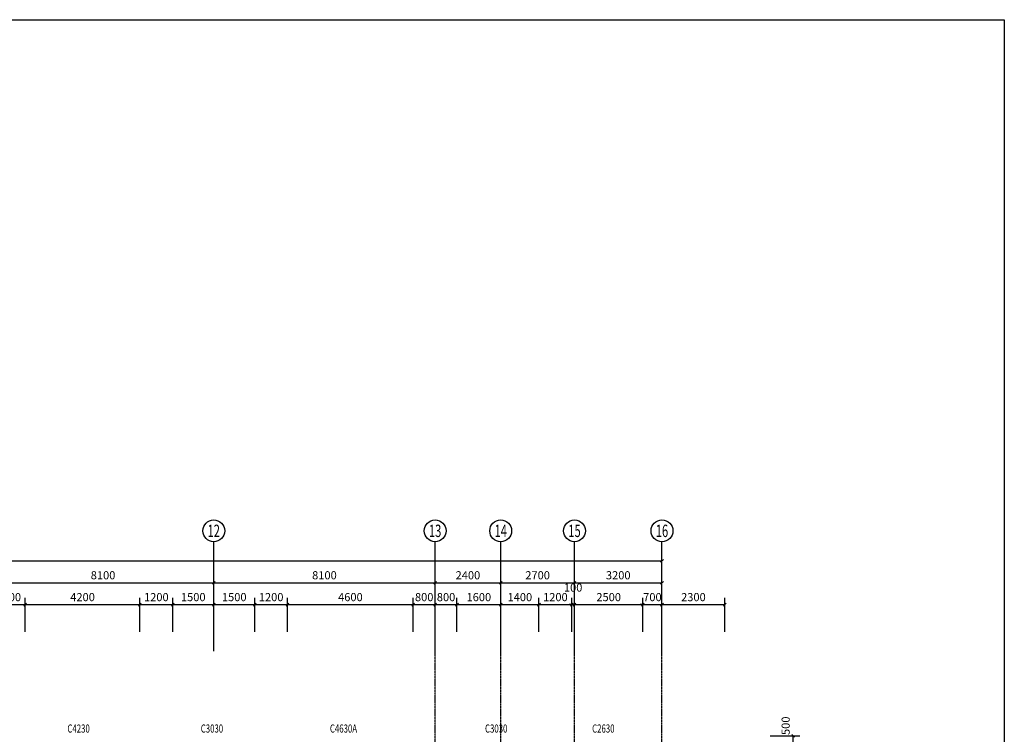
# Model space of a CAD drawing. Units: millimetres. Extents: x 119118 to 226895, y 13932 to 91389.
# Drawn here: x 190870 to 226895, y 65246 to 91389 of the extents above; entities that cross this region are included whole.
import ezdxf
from ezdxf.enums import TextEntityAlignment as Align

# ---------------------------------------------------------------- set-up
doc = ezdxf.new("R2010")
doc.units = ezdxf.units.MM
doc.linetypes.add('DOTE', pattern=[2.42, 2, -0.2, 0.02, -0.2])
for name, color, linetype in [('AXIS', 3, 'Continuous'), ('AXIS_TEXT', 7, 'Continuous'), ('DOTE', 1, 'Continuous'), ('WINDOW_TEXT', 7, 'Continuous')]:
    doc.layers.add(name, color=color, linetype=linetype)
doc.styles.add('_TCH_AXIS', font='COMPLEX', dxfattribs={"bigfont": 'GBCBIG'})
doc.styles.add('_TCH_DIM_T3', font='SIMPLEX', dxfattribs={"width": 0.705882, "bigfont": 'GBCBIG'})
doc.styles.add('_TCH_WINDOW', font='SIMPLEX', dxfattribs={"height": 3.5, "bigfont": 'GBCBIG'})
doc.styles.add('COMPLEX', font='COMPLEX')
doc.dimstyles.new('_TCH_ARCH&&100', dxfattribs={"dimtxt": 297.5, "dimasz": 100, "dimexe": 250, "dimexo": 300, "dimgap": 126.25, "dimtad": 1, "dimdec": 0, "dimzin": 0, "dimdsep": 46, "dimtxsty": '_TCH_DIM_T3', "dimblk": 'OBLIQUE', "dimcen": 0.09, "dimclrt": 7, "dimazin": 2, "dimtfac": 1, "dimtdec": 0, "dimtix": 1, "dimtmove": 2, "dimatfit": 3, "dimfxl": 100, "dimtolj": 1, "dimtzin": 0, "dimarcsym": 0})

# ---------------------------------------------------------------- blocks, each defined once
blk = doc.blocks.new('_AXISO')
blk.add_circle((0, 0), 0.5)
at = {"layer": 'AXIS_TEXT', "style": 'COMPLEX', "width": 1.041667}
blk.add_attdef('A', text='', height=0.56, dxfattribs=at).set_placement((-0.25, -0.28), (0.25, -0.28), align=Align.FIT)
blk = doc.blocks.new('_Oblique')
at = {"color": 0, "linetype": 'ByBlock', "lineweight": -2}
blk.add_line((-0.5, -0.5), (0.5, 0.5), dxfattribs=at)
blk = doc.blocks.new('*D180')
at = {"layer": 'AXIS', "color": 0, "lineweight": -2, "transparency": 16777216}
for p, q in [((218329, 65189), (219420, 65189)), ((219170, 64690), (219170, 65189)), ((218329, 64690), (219420, 64690))]:
    blk.add_line(p, q, dxfattribs=at)
at = {"layer": 'Defpoints', "color": 0, "transparency": 16777216}
for p in [(218029, 65189), (219170, 65189), (218029, 64690)]:
    blk.add_point(p, dxfattribs=at)
at = {"layer": 'AXIS', "color": 0, "lineweight": -2, "transparency": 16777216, "xscale": 100, "yscale": 100, "zscale": 100}
for p, rotation in [((219170, 65189), 90), ((219170, 64690), 270)]:
    blk.add_blockref('_Oblique', p, dxfattribs=dict(at, rotation=rotation))
at = {"layer": 'AXIS', "color": 7, "transparency": 16777216, "insert": (218895, 65559), "char_height": 297.5, "attachment_point": 5, "rotation": 90, "style": '_TCH_DIM_T3'}
blk.add_mtext('\\A1;500', dxfattribs=at)
blk = doc.blocks.new('*D120')
at = {"layer": 'AXIS', "color": 0, "lineweight": -2, "transparency": 16777216}
for p, q in [((189870, 68999), (189870, 70240)), ((189870, 69990), (191070, 69990)), ((191070, 68999), (191070, 70240))]:
    blk.add_line(p, q, dxfattribs=at)
at = {"layer": 'Defpoints', "color": 0, "transparency": 16777216}
for p in [(191070, 69990), (189870, 68699), (191070, 68699)]:
    blk.add_point(p, dxfattribs=at)
at = {"layer": 'AXIS', "color": 0, "lineweight": -2, "transparency": 16777216, "xscale": 100, "yscale": 100, "zscale": 100, "rotation": 180}
blk.add_blockref('_Oblique', (189870, 69990), dxfattribs=at)
at = {"layer": 'AXIS', "color": 0, "lineweight": -2, "transparency": 16777216, "xscale": 100, "yscale": 100, "zscale": 100}
blk.add_blockref('_Oblique', (191070, 69990), dxfattribs=at)
at = {"layer": 'AXIS', "color": 7, "transparency": 16777216, "insert": (190470, 70265), "char_height": 297.5, "attachment_point": 5, "style": '_TCH_DIM_T3'}
blk.add_mtext('\\A1;1200', dxfattribs=at)
blk = doc.blocks.new('*D121')
at = {"layer": 'AXIS', "color": 0, "lineweight": -2, "transparency": 16777216}
for p, q in [((191070, 68999), (191070, 70240)), ((191070, 69990), (195270, 69990)), ((195270, 68999), (195270, 70240))]:
    blk.add_line(p, q, dxfattribs=at)
at = {"layer": 'Defpoints', "color": 0, "transparency": 16777216}
for p in [(195270, 69990), (191070, 68699), (195270, 68699)]:
    blk.add_point(p, dxfattribs=at)
at = {"layer": 'AXIS', "color": 0, "lineweight": -2, "transparency": 16777216, "xscale": 100, "yscale": 100, "zscale": 100, "rotation": 180}
blk.add_blockref('_Oblique', (191070, 69990), dxfattribs=at)
at = {"layer": 'AXIS', "color": 0, "lineweight": -2, "transparency": 16777216, "xscale": 100, "yscale": 100, "zscale": 100}
blk.add_blockref('_Oblique', (195270, 69990), dxfattribs=at)
at = {"layer": 'AXIS', "color": 7, "transparency": 16777216, "insert": (193170, 70265), "char_height": 297.5, "attachment_point": 5, "style": '_TCH_DIM_T3'}
blk.add_mtext('\\A1;4200', dxfattribs=at)
blk = doc.blocks.new('*D122')
at = {"layer": 'AXIS', "color": 0, "lineweight": -2, "transparency": 16777216}
for p, q in [((195270, 68999), (195270, 70240)), ((195270, 69990), (196470, 69990)), ((196470, 68999), (196470, 70240))]:
    blk.add_line(p, q, dxfattribs=at)
at = {"layer": 'Defpoints', "color": 0, "transparency": 16777216}
for p in [(196470, 69990), (195270, 68699), (196470, 68699)]:
    blk.add_point(p, dxfattribs=at)
at = {"layer": 'AXIS', "color": 0, "lineweight": -2, "transparency": 16777216, "xscale": 100, "yscale": 100, "zscale": 100, "rotation": 180}
blk.add_blockref('_Oblique', (195270, 69990), dxfattribs=at)
at = {"layer": 'AXIS', "color": 0, "lineweight": -2, "transparency": 16777216, "xscale": 100, "yscale": 100, "zscale": 100}
blk.add_blockref('_Oblique', (196470, 69990), dxfattribs=at)
at = {"layer": 'AXIS', "color": 7, "transparency": 16777216, "insert": (195870, 70265), "char_height": 297.5, "attachment_point": 5, "style": '_TCH_DIM_T3'}
blk.add_mtext('\\A1;1200', dxfattribs=at)
blk = doc.blocks.new('*D123')
at = {"layer": 'AXIS', "color": 0, "lineweight": -2, "transparency": 16777216}
for p, q in [((196470, 68999), (196470, 70240)), ((196470, 69990), (197970, 69990)), ((197970, 68999), (197970, 70240))]:
    blk.add_line(p, q, dxfattribs=at)
at = {"layer": 'Defpoints', "color": 0, "transparency": 16777216}
for p in [(197970, 69990), (196470, 68699), (197970, 68699)]:
    blk.add_point(p, dxfattribs=at)
at = {"layer": 'AXIS', "color": 0, "lineweight": -2, "transparency": 16777216, "xscale": 100, "yscale": 100, "zscale": 100, "rotation": 180}
blk.add_blockref('_Oblique', (196470, 69990), dxfattribs=at)
at = {"layer": 'AXIS', "color": 0, "lineweight": -2, "transparency": 16777216, "xscale": 100, "yscale": 100, "zscale": 100}
blk.add_blockref('_Oblique', (197970, 69990), dxfattribs=at)
at = {"layer": 'AXIS', "color": 7, "transparency": 16777216, "insert": (197220, 70265), "char_height": 297.5, "attachment_point": 5, "style": '_TCH_DIM_T3'}
blk.add_mtext('\\A1;1500', dxfattribs=at)
blk = doc.blocks.new('*D124')
at = {"layer": 'AXIS', "color": 0, "lineweight": -2, "transparency": 16777216}
for p, q in [((197970, 68999), (197970, 70240)), ((197970, 69990), (199470, 69990)), ((199470, 68999), (199470, 70240))]:
    blk.add_line(p, q, dxfattribs=at)
at = {"layer": 'Defpoints', "color": 0, "transparency": 16777216}
for p in [(199470, 69990), (197970, 68699), (199470, 68699)]:
    blk.add_point(p, dxfattribs=at)
at = {"layer": 'AXIS', "color": 0, "lineweight": -2, "transparency": 16777216, "xscale": 100, "yscale": 100, "zscale": 100, "rotation": 180}
blk.add_blockref('_Oblique', (197970, 69990), dxfattribs=at)
at = {"layer": 'AXIS', "color": 0, "lineweight": -2, "transparency": 16777216, "xscale": 100, "yscale": 100, "zscale": 100}
blk.add_blockref('_Oblique', (199470, 69990), dxfattribs=at)
at = {"layer": 'AXIS', "color": 7, "transparency": 16777216, "insert": (198720, 70265), "char_height": 297.5, "attachment_point": 5, "style": '_TCH_DIM_T3'}
blk.add_mtext('\\A1;1500', dxfattribs=at)
blk = doc.blocks.new('*D125')
at = {"layer": 'AXIS', "color": 0, "lineweight": -2, "transparency": 16777216}
for p, q in [((199470, 68999), (199470, 70240)), ((199470, 69990), (200670, 69990)), ((200670, 68999), (200670, 70240))]:
    blk.add_line(p, q, dxfattribs=at)
at = {"layer": 'Defpoints', "color": 0, "transparency": 16777216}
for p in [(200670, 69990), (199470, 68699), (200670, 68699)]:
    blk.add_point(p, dxfattribs=at)
at = {"layer": 'AXIS', "color": 0, "lineweight": -2, "transparency": 16777216, "xscale": 100, "yscale": 100, "zscale": 100, "rotation": 180}
blk.add_blockref('_Oblique', (199470, 69990), dxfattribs=at)
at = {"layer": 'AXIS', "color": 0, "lineweight": -2, "transparency": 16777216, "xscale": 100, "yscale": 100, "zscale": 100}
blk.add_blockref('_Oblique', (200670, 69990), dxfattribs=at)
at = {"layer": 'AXIS', "color": 7, "transparency": 16777216, "insert": (200070, 70265), "char_height": 297.5, "attachment_point": 5, "style": '_TCH_DIM_T3'}
blk.add_mtext('\\A1;1200', dxfattribs=at)
blk = doc.blocks.new('*D126')
at = {"layer": 'AXIS', "color": 0, "lineweight": -2, "transparency": 16777216}
for p, q in [((200670, 68999), (200670, 70240)), ((200670, 69990), (205270, 69990)), ((205270, 68999), (205270, 70240))]:
    blk.add_line(p, q, dxfattribs=at)
at = {"layer": 'Defpoints', "color": 0, "transparency": 16777216}
for p in [(205270, 69990), (200670, 68699), (205270, 68699)]:
    blk.add_point(p, dxfattribs=at)
at = {"layer": 'AXIS', "color": 0, "lineweight": -2, "transparency": 16777216, "xscale": 100, "yscale": 100, "zscale": 100, "rotation": 180}
blk.add_blockref('_Oblique', (200670, 69990), dxfattribs=at)
at = {"layer": 'AXIS', "color": 0, "lineweight": -2, "transparency": 16777216, "xscale": 100, "yscale": 100, "zscale": 100}
blk.add_blockref('_Oblique', (205270, 69990), dxfattribs=at)
at = {"layer": 'AXIS', "color": 7, "transparency": 16777216, "insert": (202970, 70265), "char_height": 297.5, "attachment_point": 5, "style": '_TCH_DIM_T3'}
blk.add_mtext('\\A1;4600', dxfattribs=at)
blk = doc.blocks.new('*D127')
at = {"layer": 'AXIS', "color": 0, "lineweight": -2, "transparency": 16777216}
for p, q in [((205270, 68999), (205270, 70240)), ((205270, 69990), (206070, 69990)), ((206070, 68999), (206070, 70240))]:
    blk.add_line(p, q, dxfattribs=at)
at = {"layer": 'Defpoints', "color": 0, "transparency": 16777216}
for p in [(206070, 69990), (205270, 68699), (206070, 68699)]:
    blk.add_point(p, dxfattribs=at)
at = {"layer": 'AXIS', "color": 0, "lineweight": -2, "transparency": 16777216, "xscale": 100, "yscale": 100, "zscale": 100, "rotation": 180}
blk.add_blockref('_Oblique', (205270, 69990), dxfattribs=at)
at = {"layer": 'AXIS', "color": 0, "lineweight": -2, "transparency": 16777216, "xscale": 100, "yscale": 100, "zscale": 100}
blk.add_blockref('_Oblique', (206070, 69990), dxfattribs=at)
at = {"layer": 'AXIS', "color": 7, "transparency": 16777216, "insert": (205670, 70265), "char_height": 297.5, "attachment_point": 5, "style": '_TCH_DIM_T3'}
blk.add_mtext('\\A1;800', dxfattribs=at)
blk = doc.blocks.new('*D128')
at = {"layer": 'AXIS', "color": 0, "lineweight": -2, "transparency": 16777216}
for p, q in [((206070, 68999), (206070, 70240)), ((206070, 69990), (206870, 69990)), ((206870, 68999), (206870, 70240))]:
    blk.add_line(p, q, dxfattribs=at)
at = {"layer": 'Defpoints', "color": 0, "transparency": 16777216}
for p in [(206870, 69990), (206070, 68699), (206870, 68699)]:
    blk.add_point(p, dxfattribs=at)
at = {"layer": 'AXIS', "color": 0, "lineweight": -2, "transparency": 16777216, "xscale": 100, "yscale": 100, "zscale": 100, "rotation": 180}
blk.add_blockref('_Oblique', (206070, 69990), dxfattribs=at)
at = {"layer": 'AXIS', "color": 0, "lineweight": -2, "transparency": 16777216, "xscale": 100, "yscale": 100, "zscale": 100}
blk.add_blockref('_Oblique', (206870, 69990), dxfattribs=at)
at = {"layer": 'AXIS', "color": 7, "transparency": 16777216, "insert": (206470, 70265), "char_height": 297.5, "attachment_point": 5, "style": '_TCH_DIM_T3'}
blk.add_mtext('\\A1;800', dxfattribs=at)
blk = doc.blocks.new('*D129')
at = {"layer": 'AXIS', "color": 0, "lineweight": -2, "transparency": 16777216}
for p, q in [((206870, 68999), (206870, 70240)), ((206870, 69990), (208470, 69990)), ((208470, 68999), (208470, 70240))]:
    blk.add_line(p, q, dxfattribs=at)
at = {"layer": 'Defpoints', "color": 0, "transparency": 16777216}
for p in [(208470, 69990), (206870, 68699), (208470, 68699)]:
    blk.add_point(p, dxfattribs=at)
at = {"layer": 'AXIS', "color": 0, "lineweight": -2, "transparency": 16777216, "xscale": 100, "yscale": 100, "zscale": 100, "rotation": 180}
blk.add_blockref('_Oblique', (206870, 69990), dxfattribs=at)
at = {"layer": 'AXIS', "color": 0, "lineweight": -2, "transparency": 16777216, "xscale": 100, "yscale": 100, "zscale": 100}
blk.add_blockref('_Oblique', (208470, 69990), dxfattribs=at)
at = {"layer": 'AXIS', "color": 7, "transparency": 16777216, "insert": (207670, 70265), "char_height": 297.5, "attachment_point": 5, "style": '_TCH_DIM_T3'}
blk.add_mtext('\\A1;1600', dxfattribs=at)
blk = doc.blocks.new('*D130')
at = {"layer": 'AXIS', "color": 0, "lineweight": -2, "transparency": 16777216}
for p, q in [((208470, 68999), (208470, 70240)), ((208470, 69990), (209870, 69990)), ((209870, 68999), (209870, 70240))]:
    blk.add_line(p, q, dxfattribs=at)
at = {"layer": 'Defpoints', "color": 0, "transparency": 16777216}
for p in [(209870, 69990), (208470, 68699), (209870, 68699)]:
    blk.add_point(p, dxfattribs=at)
at = {"layer": 'AXIS', "color": 0, "lineweight": -2, "transparency": 16777216, "xscale": 100, "yscale": 100, "zscale": 100, "rotation": 180}
blk.add_blockref('_Oblique', (208470, 69990), dxfattribs=at)
at = {"layer": 'AXIS', "color": 0, "lineweight": -2, "transparency": 16777216, "xscale": 100, "yscale": 100, "zscale": 100}
blk.add_blockref('_Oblique', (209870, 69990), dxfattribs=at)
at = {"layer": 'AXIS', "color": 7, "transparency": 16777216, "insert": (209170, 70265), "char_height": 297.5, "attachment_point": 5, "style": '_TCH_DIM_T3'}
blk.add_mtext('\\A1;1400', dxfattribs=at)
blk = doc.blocks.new('*D131')
at = {"layer": 'AXIS', "color": 0, "lineweight": -2, "transparency": 16777216}
for p, q in [((209870, 68999), (209870, 70240)), ((209870, 69990), (211070, 69990)), ((211070, 68999), (211070, 70240))]:
    blk.add_line(p, q, dxfattribs=at)
at = {"layer": 'Defpoints', "color": 0, "transparency": 16777216}
for p in [(211070, 69990), (209870, 68699), (211070, 68699)]:
    blk.add_point(p, dxfattribs=at)
at = {"layer": 'AXIS', "color": 0, "lineweight": -2, "transparency": 16777216, "xscale": 100, "yscale": 100, "zscale": 100, "rotation": 180}
blk.add_blockref('_Oblique', (209870, 69990), dxfattribs=at)
at = {"layer": 'AXIS', "color": 0, "lineweight": -2, "transparency": 16777216, "xscale": 100, "yscale": 100, "zscale": 100}
blk.add_blockref('_Oblique', (211070, 69990), dxfattribs=at)
at = {"layer": 'AXIS', "color": 7, "transparency": 16777216, "insert": (210470, 70265), "char_height": 297.5, "attachment_point": 5, "style": '_TCH_DIM_T3'}
blk.add_mtext('\\A1;1200', dxfattribs=at)
blk = doc.blocks.new('*D132')
at = {"layer": 'AXIS', "color": 0, "lineweight": -2, "transparency": 16777216}
for p, q in [((211070, 69990), (210970, 69990)), ((211070, 68999), (211070, 70240)), ((211070, 69990), (211170, 69990)), ((211170, 68999), (211170, 70240)), ((211170, 69990), (211270, 69990))]:
    blk.add_line(p, q, dxfattribs=at)
at = {"layer": 'Defpoints', "color": 0, "transparency": 16777216}
for p in [(211170, 69990), (211070, 68699), (211170, 68699)]:
    blk.add_point(p, dxfattribs=at)
at = {"layer": 'AXIS', "color": 0, "lineweight": -2, "transparency": 16777216, "xscale": 100, "yscale": 100, "zscale": 100}
blk.add_blockref('_Oblique', (211070, 69990), dxfattribs=at)
at = {"layer": 'AXIS', "color": 0, "lineweight": -2, "transparency": 16777216, "xscale": 100, "yscale": 100, "zscale": 100, "rotation": 180}
blk.add_blockref('_Oblique', (211170, 69990), dxfattribs=at)
at = {"layer": 'AXIS', "color": 7, "transparency": 16777216, "insert": (211120, 70615), "char_height": 297.5, "attachment_point": 5, "style": '_TCH_DIM_T3'}
blk.add_mtext('\\A1;100', dxfattribs=at)
blk = doc.blocks.new('*D133')
at = {"layer": 'AXIS', "color": 0, "lineweight": -2, "transparency": 16777216}
for p, q in [((211170, 68999), (211170, 70240)), ((211170, 69990), (213670, 69990)), ((213670, 68999), (213670, 70240))]:
    blk.add_line(p, q, dxfattribs=at)
at = {"layer": 'Defpoints', "color": 0, "transparency": 16777216}
for p in [(213670, 69990), (211170, 68699), (213670, 68699)]:
    blk.add_point(p, dxfattribs=at)
at = {"layer": 'AXIS', "color": 0, "lineweight": -2, "transparency": 16777216, "xscale": 100, "yscale": 100, "zscale": 100, "rotation": 180}
blk.add_blockref('_Oblique', (211170, 69990), dxfattribs=at)
at = {"layer": 'AXIS', "color": 0, "lineweight": -2, "transparency": 16777216, "xscale": 100, "yscale": 100, "zscale": 100}
blk.add_blockref('_Oblique', (213670, 69990), dxfattribs=at)
at = {"layer": 'AXIS', "color": 7, "transparency": 16777216, "insert": (212420, 70265), "char_height": 297.5, "attachment_point": 5, "style": '_TCH_DIM_T3'}
blk.add_mtext('\\A1;2500', dxfattribs=at)
blk = doc.blocks.new('*D134')
at = {"layer": 'AXIS', "color": 0, "lineweight": -2, "transparency": 16777216}
for p, q in [((213670, 69990), (213570, 69990)), ((213670, 68999), (213670, 70240)), ((213670, 69990), (214370, 69990)), ((214370, 68999), (214370, 70240)), ((214370, 69990), (214470, 69990))]:
    blk.add_line(p, q, dxfattribs=at)
at = {"layer": 'Defpoints', "color": 0, "transparency": 16777216}
for p in [(214370, 69990), (213670, 68699), (214370, 68699)]:
    blk.add_point(p, dxfattribs=at)
at = {"layer": 'AXIS', "color": 0, "lineweight": -2, "transparency": 16777216, "xscale": 100, "yscale": 100, "zscale": 100}
blk.add_blockref('_Oblique', (213670, 69990), dxfattribs=at)
at = {"layer": 'AXIS', "color": 0, "lineweight": -2, "transparency": 16777216, "xscale": 100, "yscale": 100, "zscale": 100, "rotation": 180}
blk.add_blockref('_Oblique', (214370, 69990), dxfattribs=at)
at = {"layer": 'AXIS', "color": 7, "transparency": 16777216, "insert": (214020, 70265), "char_height": 297.5, "attachment_point": 5, "style": '_TCH_DIM_T3'}
blk.add_mtext('\\A1;700', dxfattribs=at)
blk = doc.blocks.new('*D135')
at = {"layer": 'AXIS', "color": 0, "lineweight": -2, "transparency": 16777216}
for p, q in [((214370, 68999), (214370, 70240)), ((214370, 69990), (216670, 69990)), ((216670, 68999), (216670, 70240))]:
    blk.add_line(p, q, dxfattribs=at)
at = {"layer": 'Defpoints', "color": 0, "transparency": 16777216}
for p in [(216670, 69990), (214370, 68699), (216670, 68699)]:
    blk.add_point(p, dxfattribs=at)
at = {"layer": 'AXIS', "color": 0, "lineweight": -2, "transparency": 16777216, "xscale": 100, "yscale": 100, "zscale": 100, "rotation": 180}
blk.add_blockref('_Oblique', (214370, 69990), dxfattribs=at)
at = {"layer": 'AXIS', "color": 0, "lineweight": -2, "transparency": 16777216, "xscale": 100, "yscale": 100, "zscale": 100}
blk.add_blockref('_Oblique', (216670, 69990), dxfattribs=at)
at = {"layer": 'AXIS', "color": 7, "transparency": 16777216, "insert": (215520, 70265), "char_height": 297.5, "attachment_point": 5, "style": '_TCH_DIM_T3'}
blk.add_mtext('\\A1;2300', dxfattribs=at)
blk = doc.blocks.new('*D157')
at = {"layer": 'AXIS', "color": 0, "lineweight": -2, "transparency": 16777216}
for p, q in [((189870, 68590), (189870, 71040)), ((197970, 68590), (197970, 71040)), ((189870, 70790), (197970, 70790))]:
    blk.add_line(p, q, dxfattribs=at)
at = {"layer": 'Defpoints', "color": 0, "transparency": 16777216}
for p in [(197970, 70790), (189870, 68290), (197970, 68290)]:
    blk.add_point(p, dxfattribs=at)
at = {"layer": 'AXIS', "color": 0, "lineweight": -2, "transparency": 16777216, "xscale": 100, "yscale": 100, "zscale": 100, "rotation": 180}
blk.add_blockref('_Oblique', (189870, 70790), dxfattribs=at)
at = {"layer": 'AXIS', "color": 0, "lineweight": -2, "transparency": 16777216, "xscale": 100, "yscale": 100, "zscale": 100}
blk.add_blockref('_Oblique', (197970, 70790), dxfattribs=at)
at = {"layer": 'AXIS', "color": 7, "transparency": 16777216, "insert": (193920, 71065), "char_height": 297.5, "attachment_point": 5, "style": '_TCH_DIM_T3'}
blk.add_mtext('\\A1;8100', dxfattribs=at)
blk = doc.blocks.new('*D158')
at = {"layer": 'AXIS', "color": 0, "lineweight": -2, "transparency": 16777216}
for p, q in [((197970, 68590), (197970, 71040)), ((206070, 68590), (206070, 71040)), ((197970, 70790), (206070, 70790))]:
    blk.add_line(p, q, dxfattribs=at)
at = {"layer": 'Defpoints', "color": 0, "transparency": 16777216}
for p in [(206070, 70790), (197970, 68290), (206070, 68290)]:
    blk.add_point(p, dxfattribs=at)
at = {"layer": 'AXIS', "color": 0, "lineweight": -2, "transparency": 16777216, "xscale": 100, "yscale": 100, "zscale": 100, "rotation": 180}
blk.add_blockref('_Oblique', (197970, 70790), dxfattribs=at)
at = {"layer": 'AXIS', "color": 0, "lineweight": -2, "transparency": 16777216, "xscale": 100, "yscale": 100, "zscale": 100}
blk.add_blockref('_Oblique', (206070, 70790), dxfattribs=at)
at = {"layer": 'AXIS', "color": 7, "transparency": 16777216, "insert": (202020, 71065), "char_height": 297.5, "attachment_point": 5, "style": '_TCH_DIM_T3'}
blk.add_mtext('\\A1;8100', dxfattribs=at)
blk = doc.blocks.new('*D159')
at = {"layer": 'AXIS', "color": 0, "lineweight": -2, "transparency": 16777216}
for p, q in [((206070, 68590), (206070, 71040)), ((208470, 68590), (208470, 71040)), ((206070, 70790), (208470, 70790))]:
    blk.add_line(p, q, dxfattribs=at)
at = {"layer": 'Defpoints', "color": 0, "transparency": 16777216}
for p in [(208470, 70790), (206070, 68290), (208470, 68290)]:
    blk.add_point(p, dxfattribs=at)
at = {"layer": 'AXIS', "color": 0, "lineweight": -2, "transparency": 16777216, "xscale": 100, "yscale": 100, "zscale": 100, "rotation": 180}
blk.add_blockref('_Oblique', (206070, 70790), dxfattribs=at)
at = {"layer": 'AXIS', "color": 0, "lineweight": -2, "transparency": 16777216, "xscale": 100, "yscale": 100, "zscale": 100}
blk.add_blockref('_Oblique', (208470, 70790), dxfattribs=at)
at = {"layer": 'AXIS', "color": 7, "transparency": 16777216, "insert": (207270, 71065), "char_height": 297.5, "attachment_point": 5, "style": '_TCH_DIM_T3'}
blk.add_mtext('\\A1;2400', dxfattribs=at)
blk = doc.blocks.new('*D160')
at = {"layer": 'AXIS', "color": 0, "lineweight": -2, "transparency": 16777216}
for p, q in [((208470, 68590), (208470, 71040)), ((211170, 68590), (211170, 71040)), ((208470, 70790), (211170, 70790))]:
    blk.add_line(p, q, dxfattribs=at)
at = {"layer": 'Defpoints', "color": 0, "transparency": 16777216}
for p in [(211170, 70790), (208470, 68290), (211170, 68290)]:
    blk.add_point(p, dxfattribs=at)
at = {"layer": 'AXIS', "color": 0, "lineweight": -2, "transparency": 16777216, "xscale": 100, "yscale": 100, "zscale": 100, "rotation": 180}
blk.add_blockref('_Oblique', (208470, 70790), dxfattribs=at)
at = {"layer": 'AXIS', "color": 0, "lineweight": -2, "transparency": 16777216, "xscale": 100, "yscale": 100, "zscale": 100}
blk.add_blockref('_Oblique', (211170, 70790), dxfattribs=at)
at = {"layer": 'AXIS', "color": 7, "transparency": 16777216, "insert": (209820, 71065), "char_height": 297.5, "attachment_point": 5, "style": '_TCH_DIM_T3'}
blk.add_mtext('\\A1;2700', dxfattribs=at)
blk = doc.blocks.new('*D161')
at = {"layer": 'AXIS', "color": 0, "lineweight": -2, "transparency": 16777216}
for p, q in [((211170, 68590), (211170, 71040)), ((214370, 68590), (214370, 71040)), ((211170, 70790), (214370, 70790))]:
    blk.add_line(p, q, dxfattribs=at)
at = {"layer": 'Defpoints', "color": 0, "transparency": 16777216}
for p in [(214370, 70790), (211170, 68290), (214370, 68290)]:
    blk.add_point(p, dxfattribs=at)
at = {"layer": 'AXIS', "color": 0, "lineweight": -2, "transparency": 16777216, "xscale": 100, "yscale": 100, "zscale": 100, "rotation": 180}
blk.add_blockref('_Oblique', (211170, 70790), dxfattribs=at)
at = {"layer": 'AXIS', "color": 0, "lineweight": -2, "transparency": 16777216, "xscale": 100, "yscale": 100, "zscale": 100}
blk.add_blockref('_Oblique', (214370, 70790), dxfattribs=at)
at = {"layer": 'AXIS', "color": 7, "transparency": 16777216, "insert": (212770, 71065), "char_height": 297.5, "attachment_point": 5, "style": '_TCH_DIM_T3'}
blk.add_mtext('\\A1;3200', dxfattribs=at)
blk = doc.blocks.new('*D162')
at = {"layer": 'AXIS', "color": 0, "lineweight": -2, "transparency": 16777216}
for p, q in [((135370, 68590), (135370, 71840)), ((214370, 68590), (214370, 71840)), ((135370, 71590), (214370, 71590))]:
    blk.add_line(p, q, dxfattribs=at)
at = {"layer": 'Defpoints', "color": 0, "transparency": 16777216}
for p in [(214370, 71590), (135370, 68290), (214370, 68290)]:
    blk.add_point(p, dxfattribs=at)
at = {"layer": 'AXIS', "color": 0, "lineweight": -2, "transparency": 16777216, "xscale": 100, "yscale": 100, "zscale": 100, "rotation": 180}
blk.add_blockref('_Oblique', (135370, 71590), dxfattribs=at)
at = {"layer": 'AXIS', "color": 0, "lineweight": -2, "transparency": 16777216, "xscale": 100, "yscale": 100, "zscale": 100}
blk.add_blockref('_Oblique', (214370, 71590), dxfattribs=at)
at = {"layer": 'AXIS', "color": 7, "transparency": 16777216, "insert": (174870, 71865), "char_height": 297.5, "attachment_point": 5, "style": '_TCH_DIM_T3'}
blk.add_mtext('\\A1;79000', dxfattribs=at)

msp = doc.modelspace()

# ---------------------------------------------------------------- linework, layer by layer
msp.add_lwpolyline([(119118.2, 91389.1), (226895.4, 91389.1), (226895.4, 13931.9), (119118.2, 13931.9)], close=True)
at = {"layer": 'AXIS'}
for p, q in [((197969.9, 68289.5), (197969.9, 72289.5)), ((206069.9, 68289.5), (206069.9, 72289.5)), ((208469.9, 68289.5), (208469.9, 72289.5)), ((211169.9, 68289.5), (211169.9, 72289.5)), ((214369.9, 68289.5), (214369.9, 72289.5))]:
    msp.add_line(p, q, dxfattribs=at)
at = {"layer": 'DOTE', "color": 8, "linetype": 'DOTE'}
for p, q in [((206069.9, 34089.5), (206069.9, 68289.5)), ((208469.9, 58089.5), (208469.9, 68289.5)), ((211169.9, 55689.5), (211169.9, 68289.5)), ((214369.9, 34089.5), (214369.9, 68289.5))]:
    msp.add_line(p, q, dxfattribs=at)

# ---------------------------------------------------------------- block references
at = {"layer": 'AXIS'}
ref = msp.add_blockref('_AXISO', (197969.9, 72689.5), dxfattribs=dict(at, xscale=800, yscale=800, zscale=800))
ref.add_attrib('A', '12', dxfattribs={"layer": 'AXIS_TEXT', "height": 452.55, "style": '_TCH_AXIS', "width": 0.724138}).set_placement((197743.6, 72463.3), (198196.1, 72463.3), align=Align.FIT)
ref = msp.add_blockref('_AXISO', (206069.9, 72689.5), dxfattribs=dict(at, xscale=800, yscale=800, zscale=800))
ref.add_attrib('A', '13', dxfattribs={"layer": 'AXIS_TEXT', "height": 452.55, "style": '_TCH_AXIS', "width": 0.724138}).set_placement((205843.6, 72463.3), (206296.1, 72463.3), align=Align.FIT)
ref = msp.add_blockref('_AXISO', (208469.9, 72689.5), dxfattribs=dict(at, xscale=800, yscale=800, zscale=800))
ref.add_attrib('A', '14', dxfattribs={"layer": 'AXIS_TEXT', "height": 452.55, "style": '_TCH_AXIS', "width": 0.677419}).set_placement((208243.6, 72463.3), (208696.1, 72463.3), align=Align.FIT)
ref = msp.add_blockref('_AXISO', (211169.9, 72689.5), dxfattribs=dict(at, xscale=800, yscale=800, zscale=800))
ref.add_attrib('A', '15', dxfattribs={"layer": 'AXIS_TEXT', "height": 452.55, "style": '_TCH_AXIS', "width": 0.724138}).set_placement((210943.6, 72463.3), (211396.1, 72463.3), align=Align.FIT)
ref = msp.add_blockref('_AXISO', (214369.9, 72689.5), dxfattribs=dict(at, xscale=800, yscale=800, zscale=800))
ref.add_attrib('A', '16', dxfattribs={"layer": 'AXIS_TEXT', "height": 452.55, "style": '_TCH_AXIS', "width": 0.724138}).set_placement((214143.6, 72463.3), (214596.1, 72463.3), align=Align.FIT)

# ---------------------------------------------------------------- texts
at = {"layer": 'WINDOW_TEXT', "style": '_TCH_WINDOW', "width": 0.705882}
for s, p in [('C4230', (192615.3, 65308.6)), ('C3030', (197494.9, 65308.6)), ('C4630A', (202220.7, 65308.6)), ('C3030', (207894.9, 65308.6)), ('C2630', (211815.3, 65308.6))]:
    msp.add_text(s, height=297.5, dxfattribs=at).set_placement(p)

# ---------------------------------------------------------------- dimensions: what is measured, and where the dimension line sits
at = {"layer": 'AXIS'}
for p1, p2, distance, picture, middle in [((135369.9, 68289.5), (214369.9, 68289.5), 3300, '*D162', (174869.9, 71864.5)), ((189869.9, 68289.5), (197969.9, 68289.5), 2500, '*D157', (193919.9, 71064.5)), ((197969.9, 68289.5), (206069.9, 68289.5), 2500, '*D158', (202019.9, 71064.5)), ((206069.9, 68289.5), (208469.9, 68289.5), 2500, '*D159', (207269.9, 71064.5)), ((208469.9, 68289.5), (211169.9, 68289.5), 2500, '*D160', (209819.9, 71064.5)), ((211169.9, 68289.5), (214369.9, 68289.5), 2500, '*D161', (212769.9, 71064.5))]:
    dim = msp.add_aligned_dim(p1=p1, p2=p2, distance=distance, dimstyle='_TCH_ARCH&&100', dxfattribs=at)
    dim.commit()
    dim.dimension.update_dxf_attribs({"geometry": picture, "text_midpoint": middle})
at = {"layer": 'AXIS', "color": 116}
for base, p1, p2, angle, picture, middle in [((211169.9, 69989.5), (211069.9, 68699.2), (211169.9, 68699.2), 0, '*D132', (211119.9, 70614.5)), ((219169.9, 65189.5), (218028.8, 64689.5), (218028.8, 65189.5), 90, '*D180', (218894.9, 65559.5))]:
    dim = msp.add_linear_dim(base=base, p1=p1, p2=p2, angle=angle, dimstyle='_TCH_ARCH&&100', dxfattribs=at)
    dim.commit()
    dim.dimension.update_dxf_attribs({"geometry": picture, "text_midpoint": middle, "dimtype": 129})
for p1, p2, picture, middle in [((189869.9, 68699.2), (191069.9, 68699.2), '*D120', (190469.9, 70264.5)), ((191069.9, 68699.2), (195269.9, 68699.2), '*D121', (193169.9, 70264.5)), ((195269.9, 68699.2), (196469.9, 68699.2), '*D122', (195869.9, 70264.5)), ((196469.9, 68699.2), (197969.9, 68699.2), '*D123', (197219.9, 70264.5)), ((197969.9, 68699.2), (199469.9, 68699.2), '*D124', (198719.9, 70264.5)), ((199469.9, 68699.2), (200669.9, 68699.2), '*D125', (200069.9, 70264.5)), ((200669.9, 68699.2), (205269.9, 68699.2), '*D126', (202969.9, 70264.5)), ((205269.9, 68699.2), (206069.9, 68699.2), '*D127', (205669.9, 70264.5)), ((206069.9, 68699.2), (206869.9, 68699.2), '*D128', (206469.9, 70264.5)), ((206869.9, 68699.2), (208469.9, 68699.2), '*D129', (207669.9, 70264.5)), ((208469.9, 68699.2), (209869.9, 68699.2), '*D130', (209169.9, 70264.5)), ((209869.9, 68699.2), (211069.9, 68699.2), '*D131', (210469.9, 70264.5)), ((211169.9, 68699.2), (213669.9, 68699.2), '*D133', (212419.9, 70264.5)), ((213669.9, 68699.2), (214369.9, 68699.2), '*D134', (214019.9, 70264.5)), ((214369.9, 68699.2), (216669.9, 68699.2), '*D135', (215519.9, 70264.5))]:
    dim = msp.add_aligned_dim(p1=p1, p2=p2, distance=1290.3, dimstyle='_TCH_ARCH&&100', dxfattribs=at)
    dim.commit()
    dim.dimension.update_dxf_attribs({"geometry": picture, "text_midpoint": middle})

doc.saveas('drawing.dxf')
